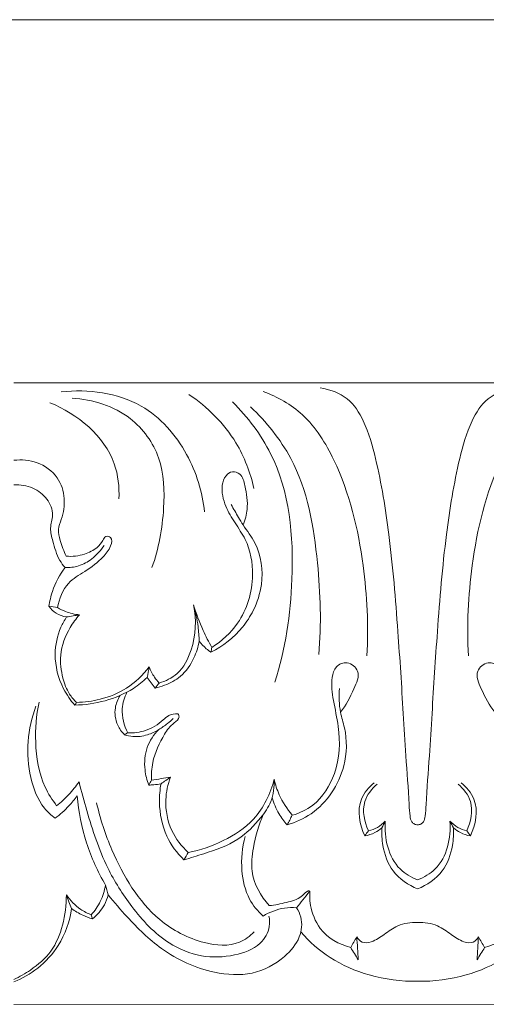
# Model space of a CAD drawing. Units: millimetres. Extents: x -2132 to 451, y -737 to 303.
# Drawn here: x -955 to -903, y -210 to -99 of the extents above; entities that cross this region are included whole.
import ezdxf

# ---------------------------------------------------------------- set-up
doc = ezdxf.new("R2010")
doc.units = ezdxf.units.MM
doc.header["$MEASUREMENT"] = 0
doc.layers.get('0').update_dxf_attribs({"lineweight": 5})

msp = doc.modelspace()

# ---------------------------------------------------------------- linework, layer by layer
for p, q in [((-937.36, -98.7), (-1014.28, -98.68)), ((-937.36, -98.7), (-860.43, -98.68)), ((-956.16, -139.61), (-865.25, -139.61)), ((-956.16, -209.61), (-865.25, -209.58))]:
    msp.add_line(p, q)
for points, knots in [([(-934.68, -154.14), (-934.93, -151.89), (-936.36, -147.24), (-941.77, -141.03), (-947.8, -140.27), (-950.83, -140.61)], [0, 0, 0, 0, 4.836088, 10.197122, 16.731112, 16.731112, 16.731112, 16.731112]), ([(-916.42, -170.35), (-916.22, -166.96), (-916.6, -159.42), (-918.83, -150.01), (-923.07, -143.09), (-926.49, -141.16), (-928.09, -140.56)], [0, 0, 0, 0, 7.281173, 16.089871, 20.518364, 24.203506, 24.203506, 24.203506, 24.203506]), ([(-921.67, -140.17), (-920.59, -140.32), (-918.44, -141.08), (-916.45, -144.26), (-915.01, -149.47), (-913.72, -157.43), (-912.94, -167.03), (-912.4, -175.36), (-912.04, -181.85), (-911.7, -185.72), (-911.61, -188.18), (-911.45, -188.99), (-911.08, -189.32), (-910.83, -189.38), (-910.7, -189.39)], [-37.690244, -37.690244, -37.690244, -37.690244, -35.339489, -33.145651, -29.951693, -23.751455, -15.90499, -9.302618, -5.886267, -1.948176, -1.011162, -0.551883, -0.267288, 0, 0, 0, 0]), ([(-910.7, -189.39), (-910.58, -189.38), (-910.32, -189.32), (-909.95, -188.99), (-909.8, -188.18), (-909.71, -185.72), (-909.37, -181.85), (-909, -175.36), (-908.46, -167.03), (-907.68, -157.43), (-906.39, -149.47), (-904.95, -144.26), (-902.96, -141.08), (-900.81, -140.32), (-899.73, -140.17)], [0, 0, 0, 0, 0.267288, 0.551883, 1.011162, 1.948176, 5.886267, 9.302618, 15.90499, 23.751455, 29.951693, 33.145651, 35.339489, 37.690244, 37.690244, 37.690244, 37.690244]), ([(-904.98, -170.35), (-905.18, -166.96), (-904.8, -159.42), (-902.57, -150.01), (-898.33, -143.09), (-894.91, -141.16), (-893.31, -140.56)], [0, 0, 0, 0, 7.281173, 16.089871, 20.518364, 24.203506, 24.203506, 24.203506, 24.203506]), ([(-944.33, -152.67), (-944.28, -151.34), (-944.73, -146.54), (-949.02, -143.1), (-952.1, -141.83)], [0, 0, 0, 0, 2.853267, 10.000395, 10.000395, 10.000395, 10.000395]), ([(-940.61, -160.4), (-939.84, -158.27), (-939.11, -154.13), (-939.29, -147.97), (-943.04, -142.76), (-947.29, -141.45), (-949.6, -141.31)], [0, 0, 0, 0, 4.874637, 8.936384, 12.843834, 17.80771, 17.80771, 17.80771, 17.80771]), ([(-929.13, -151.5), (-929.53, -149.7), (-931.12, -145.52), (-934.36, -142.3), (-936.47, -140.89)], [0, 0, 0, 0, 3.946447, 9.400617, 9.400617, 9.400617, 9.400617]), ([(-926.78, -173.32), (-925.59, -169.59), (-924.29, -160.97), (-925.34, -149.32), (-929.84, -143.46), (-931.53, -141.74)], [0, 0, 0, 0, 8.399543, 18.64848, 23.828731, 23.828731, 23.828731, 23.828731]), ([(-921.84, -170.21), (-921.52, -166.78), (-921.78, -159.31), (-923.51, -149.17), (-927.74, -144), (-929.51, -142.3)], [0, 0, 0, 0, 7.376593, 16.068099, 21.323137, 21.323137, 21.323137, 21.323137]), ([(-956.16, -148.32), (-955.29, -148.21), (-953.41, -148.37), (-951.11, -150.02), (-950.3, -152.59), (-950.62, -154.61), (-951.29, -156.12), (-950.87, -157.57), (-950.55, -158.56), (-950.26, -159.12)], [0, 0, 0, 0, 1.874792, 3.901086, 5.662124, 7.355316, 8.206154, 9.092367, 10.456371, 10.456371, 10.456371, 10.456371]), ([(-933.86, -169.4), (-932.74, -168.69), (-930.28, -166.46), (-928.91, -161.8), (-929.65, -157.71), (-931.28, -155.4), (-932.42, -153.48), (-932.9, -151.54), (-932.43, -150.09), (-931.57, -149.45), (-930.44, -149.89), (-930.04, -151.63), (-929.71, -153.55), (-930.12, -155.04), (-930.35, -155.6)], [0, 0, 0, 0, 2.83315, 6.896154, 9.825835, 11.387281, 12.91899, 14.634434, 15.459953, 16.065695, 16.688182, 17.700244, 19.618006, 20.911425, 20.911425, 20.911425, 20.911425]), ([(-950.4, -160.39), (-950.61, -160.14), (-951.28, -159.25), (-951.69, -157.69), (-952.18, -155.96), (-951.58, -154.36), (-952.33, -152.55), (-954, -151.28), (-955.43, -151.04), (-956.16, -151.07)], [0, 0, 0, 0, 0.707126, 2.361227, 3.414527, 4.464346, 5.840997, 7.272951, 8.82457, 8.82457, 8.82457, 8.82457]), ([(-931.68, -153.3), (-931.43, -153.79), (-930.99, -154.56), (-930.11, -156.01), (-928.42, -158.17), (-927.94, -161.82), (-928.75, -164.33), (-929.21, -165.24)], [0, 0, 0, 0, 1.191157, 1.90489, 3.639952, 7.020802, 9.21226, 9.21226, 9.21226, 9.21226]), ([(-950.26, -159.12), (-949.57, -159.18), (-948.33, -159.04), (-946.88, -158.31), (-946.2, -157.53), (-945.89, -156.79), (-945, -156.98), (-945.28, -158.26), (-946.3, -159.48), (-948.03, -160.84), (-950.39, -162.12), (-951.06, -163.93), (-951.23, -164.92)], [10.456371, 10.456371, 10.456371, 10.456371, 11.93462, 13.081509, 13.800083, 14.2048, 14.585306, 15.250597, 16.338279, 18.221078, 19.848107, 21.98814, 21.98814, 21.98814, 21.98814]), ([(-945.98, -157.9), (-946.36, -158.48), (-947.23, -159.42), (-948.79, -160.31), (-949.89, -160.42), (-950.4, -160.39)], [-3.789841, -3.789841, -3.789841, -3.789841, -2.29963, -1.097083, 0, 0, 0, 0]), ([(-952.21, -164.77), (-952.13, -164.2), (-951.76, -162.65), (-951, -161.21), (-950.4, -160.39)], [0, 0, 0, 0, 1.234262, 3.411567, 3.411567, 3.411567, 3.411567]), ([(-950.22, -165.97), (-950.63, -165.91), (-951.4, -165.64), (-951.99, -165.08), (-952.21, -164.77)], [24.901905, 24.901905, 24.901905, 24.901905, 25.79408, 26.601638, 26.601638, 26.601638, 26.601638]), ([(-951.23, -164.92), (-950.95, -165.08), (-950.17, -165.47), (-949.31, -165.68), (-948.77, -165.73)], [21.98814, 21.98814, 21.98814, 21.98814, 22.682248, 23.85185, 23.85185, 23.85185, 23.85185]), ([(-935.93, -164.6), (-935.57, -166.26), (-935.72, -169.11), (-937.38, -172.37), (-939.07, -173.2), (-939.8, -173.41)], [9.012067, 9.012067, 9.012067, 9.012067, 12.652833, 14.865351, 16.495623, 16.495623, 16.495623, 16.495623]), ([(-935.29, -168.69), (-935.31, -168.15), (-935.41, -166.77), (-935.7, -165.41), (-935.93, -164.6)], [6.049918, 6.049918, 6.049918, 6.049918, 7.216828, 9.012067, 9.012067, 9.012067, 9.012067]), ([(-935.93, -164.6), (-935.63, -165.58), (-935.02, -167.22), (-934.22, -168.78), (-933.86, -169.4)], [0, 0, 0, 0, 2.19745, 3.74065, 3.74065, 3.74065, 3.74065]), ([(-929.21, -165.24), (-929.54, -165.9), (-930.77, -167.81), (-932.62, -169.26), (-933.98, -169.95)], [9.21226, 9.21226, 9.21226, 9.21226, 10.799876, 14.059291, 14.059291, 14.059291, 14.059291]), ([(-949.3, -175.9), (-949.79, -175.35), (-950.98, -173.62), (-951.78, -170.47), (-951.18, -167.64), (-950.46, -166.34), (-950.22, -165.97)], [8.004967, 8.004967, 8.004967, 8.004967, 9.594154, 12.466277, 14.680532, 15.629727, 15.629727, 15.629727, 15.629727]), ([(-948.77, -165.73), (-949.16, -166.17), (-950.16, -167.53), (-951.1, -170.02), (-950.76, -172.66), (-950.1, -174.5), (-949.4, -175.31), (-949.1, -175.59)], [0, 0, 0, 0, 1.258264, 3.615866, 5.46766, 6.859811, 7.734574, 7.734574, 7.734574, 7.734574]), ([(-940.26, -173.99), (-939.9, -173.91), (-938.88, -173.61), (-937.16, -172.68), (-935.87, -170.8), (-935.4, -169.34), (-935.29, -168.69)], [0.52713, 0.52713, 0.52713, 0.52713, 1.333378, 2.801258, 4.629162, 6.049918, 6.049918, 6.049918, 6.049918]), ([(-933.98, -169.95), (-934.16, -169.82), (-934.64, -169.45), (-935.06, -169), (-935.29, -168.69)], [4.14171, 4.14171, 4.14171, 4.14171, 4.60869, 5.447476, 5.447476, 5.447476, 5.447476]), ([(-949.1, -175.59), (-948.2, -175.57), (-946.23, -175.31), (-943.28, -174.12), (-941.62, -172.52), (-940.92, -171.59)], [0, 0, 0, 0, 1.914756, 4.231069, 6.721132, 6.721132, 6.721132, 6.721132]), ([(-940.92, -171.59), (-940.77, -172), (-940.44, -172.64), (-939.99, -173.21), (-939.8, -173.41)], [0, 0, 0, 0, 0.93585, 1.537484, 1.537484, 1.537484, 1.537484]), ([(-924.81, -188.3), (-923.99, -188.06), (-921.85, -187.06), (-919.56, -183.38), (-919.35, -179.04), (-920.21, -175.51), (-920.49, -173.24), (-920.02, -171.46), (-918.53, -170.87), (-916.99, -172.17), (-918.07, -174.46), (-918.73, -175.92), (-919.38, -176.69)], [0, 0, 0, 0, 1.828062, 4.918317, 8.714741, 10.842852, 12.702252, 13.610614, 14.539979, 15.604733, 17.047815, 19.220352, 19.220352, 19.220352, 19.220352]), ([(-896.59, -188.3), (-897.41, -188.06), (-899.55, -187.06), (-901.84, -183.38), (-902.06, -179.04), (-901.2, -175.51), (-900.92, -173.24), (-901.39, -171.46), (-902.87, -170.87), (-904.41, -172.17), (-903.34, -174.46), (-902.67, -175.92), (-902.02, -176.69)], [0, 0, 0, 0, 1.828062, 4.918317, 8.714741, 10.842852, 12.702252, 13.610614, 14.539979, 15.604733, 17.047815, 19.220352, 19.220352, 19.220352, 19.220352]), ([(-941.15, -172.78), (-941.63, -173.24), (-943.06, -174.38), (-945.84, -175.54), (-948.15, -175.88), (-949.3, -175.9)], [7.587287, 7.587287, 7.587287, 7.587287, 9.00311, 11.486375, 13.957808, 13.957808, 13.957808, 13.957808]), ([(-940.26, -173.99), (-940.41, -173.79), (-940.7, -173.38), (-941, -172.98), (-941.15, -172.78)], [0, 0, 0, 0, 0.527358, 1.069372, 1.069372, 1.069372, 1.069372]), ([(-925.4, -189.39), (-924.45, -189.11), (-921.49, -187.81), (-918.7, -183.58), (-918.61, -179.22), (-919.55, -176.44), (-919.56, -174.92), (-919.5, -174.04)], [0, 0, 0, 0, 2.135876, 6.801956, 9.878759, 11.16599, 13.06625, 13.06625, 13.06625, 13.06625]), ([(-943.71, -179.23), (-944.02, -178.92), (-944.67, -178.01), (-944.91, -176.34), (-944.46, -175.24), (-944.2, -174.81)], [3.691112, 3.691112, 3.691112, 3.691112, 4.637682, 6.034683, 7.104071, 7.104071, 7.104071, 7.104071]), ([(-943.43, -174.43), (-943.71, -175.02), (-944.18, -176.57), (-943.76, -178.2), (-943.33, -179.03)], [0, 0, 0, 0, 1.390976, 3.38102, 3.38102, 3.38102, 3.38102]), ([(-951.51, -188.65), (-951.95, -188.31), (-953.3, -187.07), (-954.95, -182.72), (-954.62, -178.54), (-953.68, -176.02)], [22.891841, 22.891841, 22.891841, 22.891841, 24.077829, 26.763772, 32.528545, 32.528545, 32.528545, 32.528545]), ([(-953.31, -175.58), (-953.64, -177.05), (-953.88, -180.28), (-953.23, -184.41), (-951.84, -186.58), (-951.34, -187.23)], [0, 0, 0, 0, 3.2268, 6.922967, 8.684143, 8.684143, 8.684143, 8.684143]), ([(-943.33, -179.03), (-942.66, -179.05), (-941.18, -178.87), (-939.69, -177.94), (-938.69, -176.95), (-938.03, -176.86), (-937.69, -176.87)], [0, 0, 0, 0, 1.440418, 3.099239, 3.681407, 4.415186, 4.415186, 4.415186, 4.415186]), ([(-937.69, -176.87), (-937.62, -176.98), (-937.42, -177.41), (-938.44, -178.06), (-939.53, -179.59), (-940.59, -181.86), (-940.68, -183.7), (-940.66, -184.36)], [4.415186, 4.415186, 4.415186, 4.415186, 4.695774, 5.295489, 6.49492, 8.986023, 10.402785, 10.402785, 10.402785, 10.402785]), ([(-938.22, -177.42), (-938.42, -177.6), (-938.94, -178.05), (-939.5, -178.44), (-939.84, -178.66)], [-1.464766, -1.464766, -1.464766, -1.464766, -0.865051, 0, 0, 0, 0]), ([(-939.84, -178.66), (-940.24, -178.91), (-941.18, -179.33), (-942.54, -179.54), (-943.4, -179.34), (-943.71, -179.23)], [0, 0, 0, 0, 1.013393, 2.185361, 2.88154, 2.88154, 2.88154, 2.88154]), ([(-940.97, -184.9), (-941.18, -184.36), (-941.53, -182.95), (-941.37, -180.64), (-940.4, -179.22), (-939.84, -178.66)], [10.849667, 10.849667, 10.849667, 10.849667, 12.106633, 13.930846, 15.633537, 15.633537, 15.633537, 15.633537]), ([(-938.51, -184.01), (-938.82, -184.82), (-939.27, -186.86), (-938.67, -190), (-937.29, -191.81), (-936.53, -192.5)], [0, 0, 0, 0, 1.869853, 4.38367, 6.592539, 6.592539, 6.592539, 6.592539]), ([(-951.34, -187.23), (-950.86, -186.85), (-949.95, -186), (-949.17, -185.04), (-948.82, -184.54)], [8.684143, 8.684143, 8.684143, 8.684143, 10.007853, 11.328003, 11.328003, 11.328003, 11.328003]), ([(-948.82, -184.54), (-948.56, -185.62), (-947.65, -188.91), (-946.07, -193.82), (-942.86, -198.87), (-939.43, -202.61), (-935.13, -204.41), (-931.48, -204.26), (-928.5, -203.2), (-927.3, -201.18), (-927.36, -200.05), (-927.44, -199.66)], [11.328003, 11.328003, 11.328003, 11.328003, 13.724703, 18.639097, 22.299503, 26.503362, 29.308175, 31.969664, 34.245036, 35.764599, 36.610344, 36.610344, 36.610344, 36.610344]), ([(-939.59, -184.75), (-939.86, -184.81), (-940.32, -184.89), (-940.78, -184.9), (-940.97, -184.9)], [2.4960422, 2.4960422, 2.4960422, 2.4960422, 3.0860737, 3.4881721, 3.4881721, 3.4881721, 3.4881721]), ([(-939.59, -184.75), (-939.72, -185.43), (-939.88, -187.43), (-939.27, -190.58), (-937.8, -192.56), (-937.01, -193.32)], [-6.637886, -6.637886, -6.637886, -6.637886, -5.149927, -2.34224, 0, 0, 0, 0]), ([(-937.01, -193.32), (-936.26, -193.12), (-934.2, -192.46), (-930.96, -191.37), (-928.59, -188.99), (-927.02, -186.71), (-926.81, -185.09), (-926.85, -184.24)], [0, 0, 0, 0, 1.665257, 4.663866, 7.190781, 8.71211, 10.534216, 10.534216, 10.534216, 10.534216]), ([(-926.85, -184.24), (-927.26, -185.88), (-928.67, -188.83), (-932.51, -191.32), (-935.16, -192.25), (-936.53, -192.5)], [-9.595063, -9.595063, -9.595063, -9.595063, -5.975594, -2.984198, 0, 0, 0, 0]), ([(-926.85, -184.24), (-926.72, -184.84), (-926.25, -186.31), (-925.4, -187.61), (-924.81, -188.3)], [10.534216, 10.534216, 10.534216, 10.534216, 11.856507, 13.804094, 13.804094, 13.804094, 13.804094]), ([(-915.61, -184.66), (-916.2, -185.15), (-917.71, -186.88), (-917.25, -189.39), (-916.64, -190.64)], [0, 0, 0, 0, 1.645987, 4.635283, 4.635283, 4.635283, 4.635283]), ([(-915.25, -184.8), (-915.86, -185.32), (-917.15, -186.93), (-916.71, -189.05), (-916.24, -190.05)], [0, 0, 0, 0, 1.718279, 4.080008, 4.080008, 4.080008, 4.080008]), ([(-905.17, -190.05), (-904.69, -189.05), (-904.25, -186.93), (-905.54, -185.32), (-906.15, -184.8)], [5.15249, 5.15249, 5.15249, 5.15249, 7.514218, 9.232497, 9.232497, 9.232497, 9.232497]), ([(-905.79, -184.66), (-905.2, -185.15), (-903.69, -186.88), (-904.15, -189.39), (-904.76, -190.64)], [0, 0, 0, 0, 1.645987, 4.635283, 4.635283, 4.635283, 4.635283]), ([(-949.03, -186.11), (-949.32, -186.51), (-950.07, -187.43), (-950.95, -188.23), (-951.51, -188.65)], [20.346433, 20.346433, 20.346433, 20.346433, 21.400402, 22.891841, 22.891841, 22.891841, 22.891841]), ([(-945.84, -196.17), (-946.71, -194.67), (-948.18, -191.42), (-948.87, -187.91), (-949.03, -186.11)], [12.752306, 12.752306, 12.752306, 12.752306, 16.473816, 20.346433, 20.346433, 20.346433, 20.346433]), ([(-929.09, -201.43), (-929.57, -201.92), (-931.24, -203.18), (-935.42, -202.8), (-941.14, -199.73), (-944.85, -193.48), (-946.45, -188.72), (-946.84, -186.9)], [0, 0, 0, 0, 1.472391, 4.285545, 8.338777, 15.134471, 19.126627, 19.126627, 19.126627, 19.126627]), ([(-927.08, -186.36), (-926.89, -186.97), (-926.43, -188.05), (-925.75, -189), (-925.4, -189.39)], [-2.489909, -2.489909, -2.489909, -2.489909, -1.119212, 0, 0, 0, 0]), ([(-928.04, -188.16), (-928.59, -189.37), (-929.18, -191.52), (-929.63, -195.2), (-928.38, -197.42), (-927.4, -198.48)], [0, 0, 0, 0, 2.849674, 4.737514, 7.823696, 7.823696, 7.823696, 7.823696]), ([(-916.24, -190.05), (-915.89, -189.98), (-915.18, -189.73), (-914.6, -189.25), (-914.35, -188.97)], [0, 0, 0, 0, 0.762972, 1.57788, 1.57788, 1.57788, 1.57788]), ([(-914.35, -188.97), (-914.48, -190.84), (-913.82, -193.94), (-911.42, -195.3), (-910.7, -195.59)], [12.771795, 12.771795, 12.771795, 12.771795, 16.803006, 18.46523, 18.46523, 18.46523, 18.46523]), ([(-910.7, -195.59), (-909.98, -195.3), (-907.58, -193.94), (-906.92, -190.84), (-907.06, -188.97)], [18.46523, 18.46523, 18.46523, 18.46523, 20.127454, 24.158665, 24.158665, 24.158665, 24.158665]), ([(-907.06, -188.97), (-906.8, -189.25), (-906.22, -189.73), (-905.52, -189.98), (-905.17, -190.05)], [2.134332, 2.134332, 2.134332, 2.134332, 2.94924, 3.712212, 3.712212, 3.712212, 3.712212]), ([(-928.1, -199.66), (-928.7, -199.12), (-929.96, -197.59), (-930.68, -194.37), (-930.46, -191.94), (-930.11, -190.7)], [2.803121, 2.803121, 2.803121, 2.803121, 4.538763, 6.935462, 9.678003, 9.678003, 9.678003, 9.678003]), ([(-916.64, -190.64), (-916.25, -190.57), (-915.56, -190.34), (-914.97, -189.92), (-914.73, -189.71)], [4.597215, 4.597215, 4.597215, 4.597215, 5.44659, 6.134736, 6.134736, 6.134736, 6.134736]), ([(-910.7, -196.61), (-911.76, -196.18), (-913.68, -194.87), (-914.66, -192.08), (-914.77, -190.38), (-914.73, -189.71)], [6.087492, 6.087492, 6.087492, 6.087492, 8.540204, 10.735395, 12.174984, 12.174984, 12.174984, 12.174984]), ([(-906.67, -189.71), (-906.63, -190.38), (-906.74, -192.08), (-907.72, -194.87), (-909.64, -196.18), (-910.7, -196.61)], [0, 0, 0, 0, 1.439589, 3.63478, 6.087492, 6.087492, 6.087492, 6.087492]), ([(-904.76, -190.64), (-905.15, -190.57), (-905.84, -190.34), (-906.43, -189.92), (-906.67, -189.71)], [0, 0, 0, 0, 0.849375, 1.537521, 1.537521, 1.537521, 1.537521]), ([(-947.45, -199.52), (-947.04, -199.07), (-946.33, -198.02), (-945.95, -196.81), (-945.84, -196.17)], [10.069734, 10.069734, 10.069734, 10.069734, 11.371033, 12.752306, 12.752306, 12.752306, 12.752306]), ([(-950.25, -197.27), (-950.23, -198.42), (-950.52, -200.64), (-951.77, -203.74), (-953.99, -205.62), (-955.51, -206.51), (-956.16, -206.81)], [1.179786, 1.179786, 1.179786, 1.179786, 3.634252, 5.92501, 8.172825, 9.70356, 9.70356, 9.70356, 9.70356]), ([(-947.45, -199.52), (-947.86, -199.36), (-948.95, -198.8), (-949.82, -197.91), (-950.25, -197.27)], [0, 0, 0, 0, 0.94884, 2.599697, 2.599697, 2.599697, 2.599697]), ([(-945.55, -197.28), (-945.64, -197.66), (-946.03, -198.69), (-946.77, -199.55), (-947.31, -199.98)], [0, 0, 0, 0, 0.851116, 2.332815, 2.332815, 2.332815, 2.332815]), ([(-945.55, -197.28), (-944.87, -198.13), (-942.99, -200.26), (-939.41, -203.84), (-934.41, -206.13), (-929.3, -206.48), (-925.89, -204.67), (-923.87, -202.29), (-923.62, -200.09), (-924.13, -199.05), (-924.34, -198.73)], [-21.131556, -21.131556, -21.131556, -21.131556, -18.803336, -15.037432, -10.347933, -7.326264, -4.382459, -2.423046, -0.824592, 0, 0, 0, 0]), ([(-927.4, -198.48), (-926.75, -198.43), (-925.56, -198.17), (-923.95, -197.73), (-923.4, -197.03), (-922.78, -196.68), (-922.88, -197.68), (-922.73, -198.9), (-921.75, -201.7), (-919.54, -202.86), (-918.24, -203.21)], [7.823696, 7.823696, 7.823696, 7.823696, 9.231688, 10.518322, 11.087987, 11.311858, 11.690086, 12.495715, 14.508211, 17.403343, 17.403343, 17.403343, 17.403343]), ([(-894, -198.48), (-894.65, -198.43), (-895.85, -198.17), (-897.45, -197.73), (-898, -197.03), (-898.63, -196.68), (-898.53, -197.68), (-898.68, -198.9), (-899.65, -201.7), (-901.86, -202.86), (-903.16, -203.21)], [7.823696, 7.823696, 7.823696, 7.823696, 9.231688, 10.518322, 11.087987, 11.311858, 11.690086, 12.495715, 14.508211, 17.403343, 17.403343, 17.403343, 17.403343]), ([(-956.16, -207.09), (-955.2, -206.7), (-953.28, -205.59), (-950.77, -202.84), (-949.87, -200.27), (-949.66, -198.81)], [0, 0, 0, 0, 2.217713, 4.681078, 7.843582, 7.843582, 7.843582, 7.843582]), ([(-949.66, -198.81), (-949.27, -199.11), (-948.51, -199.56), (-947.68, -199.87), (-947.31, -199.98)], [7.843582, 7.843582, 7.843582, 7.843582, 8.890761, 9.728913, 9.728913, 9.728913, 9.728913]), ([(-924.34, -198.73), (-924.79, -198.7), (-926.11, -198.73), (-927.37, -199.21), (-928.1, -199.66)], [0, 0, 0, 0, 0.970402, 2.803121, 2.803121, 2.803121, 2.803121]), ([(-917.55, -202.01), (-917.41, -202.25), (-916.95, -202.78), (-915.65, -202.57), (-914.43, -201.73), (-912.87, -200.55), (-911.47, -200.35), (-910.7, -200.38)], [3.003814, 3.003814, 3.003814, 3.003814, 3.591727, 4.34053, 5.531687, 6.827245, 8.450871, 8.450871, 8.450871, 8.450871]), ([(-910.7, -200.38), (-909.93, -200.35), (-908.53, -200.55), (-906.98, -201.73), (-905.75, -202.57), (-904.45, -202.78), (-903.99, -202.25), (-903.86, -202.01)], [8.450871, 8.450871, 8.450871, 8.450871, 10.074497, 11.370055, 12.561212, 13.310015, 13.897928, 13.897928, 13.897928, 13.897928]), ([(-923.86, -201.45), (-922.9, -202.55), (-920.56, -204.62), (-916, -206.59), (-912.54, -207.04), (-910.7, -207.01)], [0, 0, 0, 0, 3.131062, 6.578909, 10.51741, 10.51741, 10.51741, 10.51741]), ([(-897.54, -201.45), (-898.5, -202.55), (-900.84, -204.62), (-905.4, -206.59), (-908.87, -207.04), (-910.7, -207.01)], [0, 0, 0, 0, 3.131062, 6.578909, 10.51741, 10.51741, 10.51741, 10.51741])]:
    msp.add_open_spline(points, degree=3, knots=knots)
for points in [[(-951.23, -164.92), (-951.55, -164.87), (-951.88, -164.82), (-952.21, -164.77)], [(-948.77, -165.73), (-949.25, -165.81), (-949.73, -165.89), (-950.22, -165.97)], [(-933.86, -169.4), (-933.9, -169.58), (-933.94, -169.76), (-933.98, -169.95)], [(-940.92, -171.59), (-941, -171.99), (-941.07, -172.38), (-941.15, -172.78)], [(-939.8, -173.41), (-939.96, -173.6), (-940.11, -173.8), (-940.26, -173.99)], [(-949.1, -175.59), (-949.16, -175.69), (-949.23, -175.8), (-949.3, -175.9)], [(-943.33, -179.03), (-943.45, -179.09), (-943.58, -179.16), (-943.71, -179.23)], [(-940.66, -184.36), (-939.94, -184.24), (-939.22, -184.13), (-938.51, -184.01)], [(-938.51, -184.01), (-938.87, -184.25), (-939.23, -184.5), (-939.59, -184.75)], [(-940.66, -184.36), (-940.76, -184.54), (-940.86, -184.72), (-940.97, -184.9)], [(-925.4, -189.39), (-925.2, -189.03), (-925.01, -188.66), (-924.81, -188.3)], [(-914.73, -189.71), (-914.6, -189.46), (-914.47, -189.22), (-914.35, -188.97)], [(-906.67, -189.71), (-906.8, -189.46), (-906.93, -189.22), (-907.06, -188.97)], [(-916.24, -190.05), (-916.37, -190.24), (-916.51, -190.44), (-916.64, -190.64)], [(-904.76, -190.64), (-904.9, -190.44), (-905.03, -190.24), (-905.17, -190.05)], [(-936.53, -192.5), (-936.69, -192.77), (-936.85, -193.05), (-937.01, -193.32)], [(-945.84, -196.17), (-945.74, -196.54), (-945.64, -196.91), (-945.55, -197.28)], [(-949.66, -198.81), (-949.86, -198.3), (-950.06, -197.79), (-950.25, -197.27)], [(-922.89, -196.91), (-923.37, -197.52), (-923.86, -198.13), (-924.34, -198.73)], [(-947.31, -199.98), (-947.35, -199.82), (-947.4, -199.67), (-947.45, -199.52)], [(-917.55, -202.01), (-917.78, -202.41), (-918.01, -202.81), (-918.24, -203.21)], [(-917.39, -204.59), (-917.44, -203.73), (-917.49, -202.87), (-917.55, -202.01)], [(-903.86, -202.01), (-903.91, -202.87), (-903.96, -203.73), (-904.01, -204.59)], [(-903.16, -203.21), (-903.39, -202.81), (-903.62, -202.41), (-903.86, -202.01)], [(-918.24, -203.21), (-917.96, -203.67), (-917.67, -204.13), (-917.39, -204.59)], [(-904.01, -204.59), (-903.73, -204.13), (-903.44, -203.67), (-903.16, -203.21)]]:
    msp.add_open_spline(points, degree=3)

doc.saveas('drawing.dxf')
